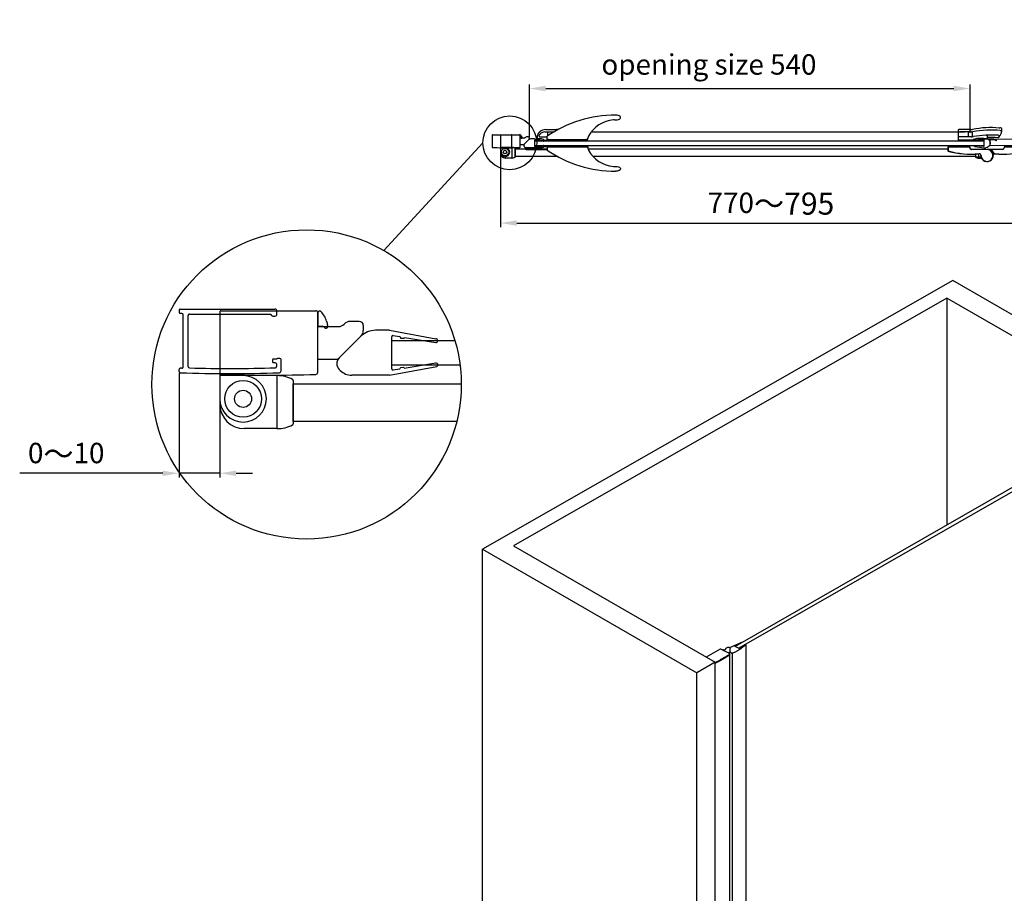
# Model space of a CAD drawing. Extents: x -15689 to -7551, y -25235 to -22834.
# Drawn here: x -9711 to -8505, y -24028 to -22957 of the extents above; entities that cross this region are included whole.
import ezdxf

# ---------------------------------------------------------------- set-up
doc = ezdxf.new("R2010")
doc.units = 0
doc.header["$MEASUREMENT"] = 0
doc.layers.get('0').update_dxf_attribs({"linetype": 'CONTINUOUS'})
doc.layers.get('DEFPOINTS').update_dxf_attribs({"linetype": 'CONTINUOUS'})
for name, color, linetype in [('DIM', 7, 'CONTINUOUS'), ('下固座及拉杆', 7, 'CONTINUOUS'), ('图框', 7, 'CONTINUOUS')]:
    doc.layers.add(name, color=color, linetype=linetype)
doc.styles.get("Standard").update_dxf_attribs({"font": 'arial.ttf'})
doc.dimstyles.new('1比10', dxfattribs={"dimtxt": 30, "dimasz": 25, "dimexe": 15, "dimexo": 7.5, "dimgap": 7.5, "dimtad": 1, "dimdsep": 46, "dimtxsty": 'Standard', "dimcen": 0, "dimclrd": 256, "dimclre": 256, "dimclrt": 256, "dimazin": 2, "dimtfac": 1, "dimtofl": 0, "dimtmove": 0, "dimatfit": 3, "dimfxl": 0, "dimtzin": 0, "dimarcsym": 0})

# ---------------------------------------------------------------- blocks, each defined once
blk = doc.blocks.new('*D55')
at = {"layer": 'DEFPOINTS', "color": 0}
for p in [(-9515.7, -23389), (-9465.7, -23389), (-9515.7, -23513)]:
    blk.add_point(p, dxfattribs=at)
at = {"layer": 'DIM', "linetype": 'ByBlock', "lineweight": -2}
for p, q in [((-9515.7, -23390.3), (-9515.7, -23518)), ((-9465.7, -23390.3), (-9465.7, -23518)), ((-9535.7, -23513), (-9710.9, -23513)), ((-9465.7, -23513), (-9515.7, -23513)), ((-9445.7, -23513), (-9425.7, -23513))]:
    blk.add_line(p, q, dxfattribs=at)
at = {"layer": 'DIM'}
for points in [[(-9535.7, -23509.7), (-9535.7, -23516.3), (-9515.7, -23513)], [(-9445.7, -23509.7), (-9445.7, -23516.3), (-9465.7, -23513)]]:
    blk.add_solid(points, dxfattribs=at)
at = {"layer": 'DIM', "insert": (-9653.9, -23489.2), "char_height": 25, "attachment_point": 5}
blk.add_mtext('0{\\H1.0833x;～}10', dxfattribs=at)
blk = doc.blocks.new('AC758')
at = {"color": 7}
for p, q in [((-0.58, 5.51), (-4.05, 5.51)), ((-0.58, 5.51), (10.78, 3.44)), ((0, -3.94), (0, 3.94)), ((0.33, 4.22), (1.9, 3.96)), ((2.07, 3.76), (2.07, 3.74)), ((3.07, 3.74), (3.07, 3.77)), ((3.07, 3.77), (10.78, 2.5)), ((-0.58, -5.51), (11.05, -3.36)), ((0.33, -4.22), (1.84, -3.97)), ((3.01, -3.78), (10.78, -2.5)), ((3.01, -3.74), (3.01, -3.78)), ((-0.58, -5.51), (-9.84, -5.51))]:
    blk.add_line(p, q, dxfattribs=at)
blk.add_line((-12.91, -1.27), (-7.59, 4.05))
at = {"color": 0}
for p, q in [((2.27, 3.54), (2.87, 3.54)), ((-13.4, -2.61), (-13.4, -2.61)), ((-12.91, -4.1), (-12.67, -4.34)), ((2.22, -3.6), (2.81, -3.54))]:
    blk.add_line(p, q, dxfattribs=at)
for centre, radius, start, end in [((-4.05, 0.51), 5, 90, 135), ((2.27, 3.74), 0.2, 180, 270), ((2.87, 3.74), 0.2, 270, 0), ((-11.49, -2.68), 2, 135, 225), ((-9.84, -1.51), 4, 225, 270), ((2.22, -3.8), 0.2, 90, 180), ((2.81, -3.74), 0.2, 0, 90)]:
    blk.add_arc(centre, radius, start, end, dxfattribs=at)
at = {"color": 7}
for centre, radius, start, end in [((0.28, 3.94), 0.281, 80.352, 180), ((1.87, 3.76), 0.2, 0, 80.6663), ((10.78, 2.97), 0.469, 270, 90), ((0.28, -3.94), 0.281, 180, 279.648), ((1.81, -3.77), 0.206, 276.8574, 350.2545), ((10.78, -2.97), 0.469, 304.4746, 90)]:
    blk.add_arc(centre, radius, start, end, dxfattribs=at)
blk = doc.blocks.new('JC565')
at = {"layer": '下固座及拉杆'}
for p, q in [((8.3, 5.7), (-5.7, 5.7)), ((-5.7, 5.7), (-5.7, -1.3)), ((8.3, 5.7), (8.3, -7.3)), ((12.3, 4.52), (12.3, -6.12)), ((8.3, -7.3), (0.3, -7.3))]:
    blk.add_line(p, q, dxfattribs=at)
for radius in [4.5, 2.1]:
    blk.add_circle((0, 0), radius, dxfattribs=at)
for centre, radius, start, end in [((0, 0), 5.7, 180, 90), ((8.3, -2.8), 8.5, 63.178, 90), ((12, 4.52), 0.3, 360, 63.178), ((0.3, -1.3), 6, 180, 270), ((8.3, 1.2), 8.5, 270, 296.822), ((12, -6.12), 0.3, 296.822, 360)]:
    blk.add_arc(centre, radius, start, end, dxfattribs=at)
blk = doc.blocks.new('ID436')
for p, q in [((-2.25, 7.53), (-2.25, -7.47)), ((-1.95, 7.83), (21.25, 7.83)), ((21.75, -7.27), (21.75, 7.33))]:
    blk.add_line(p, q)
for centre, radius, start, end in [((-1.95, 7.53), 0.3, 90, 180.0031), ((21.25, 7.33), 0.5, 0, 90), ((-1.95, -7.47), 0.3, 180, 268.1064), ((9.65, 328.3), 336.27, 268.0212, 271.9794), ((21.25, -7.27), 0.5, 271.8942, 0)]:
    blk.add_arc(centre, radius, start, end)
blk = doc.blocks.new('SC043')
blk.add_line((3.94, 3.25), (3.94, 0))
at = {"layer": '图框'}
for p, q in [((3.94, 0), (5.1, 0)), ((5.44, -0.14), (5.69, -0.39))]:
    blk.add_line(p, q, dxfattribs=at)
for centre, radius, start, end in [((4.41, 3.25), 0.474, 42.8072, 180), ((-0.21, -0.89), 6.68, 18.8271, 41.9142), ((5.95, 0), 0.474, 214.0802, 40.8477), ((20.96, 3.9), 15.08, 190.0459, 193.7533), ((5.1, -0.47), 0.474, 45, 90)]:
    blk.add_arc(centre, radius, start, end, dxfattribs=at)
blk = doc.blocks.new('*D56')
at = {"layer": 'DEFPOINTS', "color": 0}
for p in [(-9122, -23113.8), (-8352, -23140.8), (-8352, -23206.3)]:
    blk.add_point(p, dxfattribs=at)
at = {"layer": 'DIM', "linetype": 'ByBlock', "lineweight": -2}
for p, q in [((-9122, -23115.1), (-9122, -23211.3)), ((-8352, -23142), (-8352, -23211.3)), ((-9102, -23206.3), (-8372, -23206.3))]:
    blk.add_line(p, q, dxfattribs=at)
at = {"layer": 'DIM'}
for points in [[(-9102, -23203), (-9102, -23209.7), (-9122, -23206.3)], [(-8372, -23203), (-8372, -23209.7), (-8352, -23206.3)]]:
    blk.add_solid(points, dxfattribs=at)
at = {"layer": 'DIM', "insert": (-8790.5, -23182.5), "char_height": 25, "attachment_point": 5}
blk.add_mtext('770{\\H1.0833x;～795}', dxfattribs=at)
blk = doc.blocks.new('AC255')
for p, q in [((-82, 0), (-82, -1.5)), ((-82, 0), (-56, 0)), ((-56, 0), (-56, -1.5)), ((-13, 0), (13, 0)), ((-13, 0), (-13, -1.5)), ((13, 0), (13, -1.5)), ((-82.5, -1.5), (-82.5, -6.3)), ((-82.5, -1.5), (-55.5, -1.5)), ((-82.5, -6.3), (-82.3, -6.3)), ((-82.3, -6.3), (-82.4, -6.5)), ((-82.3, -1.5), (-82.3, -6.3)), ((-55.7, -2.5), (-55.7, -1.5)), ((-55.7, -2.5), (-55.5, -2.5)), ((-55.5, -2.5), (-55.5, -1.5)), ((-53.5, -4.7), (-53.5, -4.5)), ((-15.5, -4.5), (-53.5, -4.5)), ((-34.5, -4.7), (-53.5, -4.7)), ((-44.2, -9.8), (-44.2, -10)), ((-41.8, -12), (-42, -12)), ((-34.5, -4.7), (-34.5, -4.5)), ((-29.6, -4.7), (-32.9, -4.7)), ((-29.6, -4.5), (-29.6, -4.7)), ((-29, -4.9), (-29.1, -5)), ((-28.9, -4.7), (-28.9, -4.5)), ((-15.5, -4.7), (-28.9, -4.7)), ((-26, -10), (-25.9, -10.2)), ((-25.6, -9.8), (-25.8, -9.9)), ((-25.5, -9.8), (-25.5, -10)), ((-25.5, -10), (-25.5, -10)), ((-25.5, -10), (-25.5, -10)), ((-24.8, -9.8), (-24.8, -10)), ((-15.5, -4.7), (-15.5, -4.5)), ((-13.5, -1.5), (13.5, -1.5)), ((-13.5, -1.5), (-13.5, -2.5)), ((-13.3, -2.5), (-13.5, -2.5)), ((-13.3, -1.5), (-13.3, -2.5)), ((13.3, -6.3), (13.3, -1.5)), ((13.3, -6.3), (13.5, -6.3)), ((13.3, -6.3), (13.4, -6.5)), ((13.5, -6.3), (13.5, -1.5))]:
    blk.add_line(p, q)
for points in [[(-25.7, -10.1), (-25.7, -10.1), (-25.6, -10.1)], [(-25.6, -10.1), (-25.6, -10.1), (-25.6, -10), (-25.6, -10), (-25.6, -10), (-25.6, -10)]]:
    blk.add_lwpolyline(points)
for centre, radius, start, end in [((-82.3, -6.3), 0.2, 180, 253.8259), ((-54.5, 89.5), 100, 253.8259, 275.9086), ((-54.5, 89.5), 99.8, 253.8259, 275.9086), ((-53.5, -2.5), 2.2, 180, 270), ((-53.5, -2.5), 2, 180, 270), ((-44, -12), 2.2, 359.7474, 95.9086), ((-44, -12), 2, 359.7474, 95.9086), ((-34.5, -12), 7.5, 179.7474, 90), ((-34.5, -12), 7.3, 179.7474, 90), ((-58.9, -28.6), 37.8, 29.5562, 39.2789), ((-28.9, -4.8), 0.3, 90, 218.4784), ((-58.9, -28.6), 38, 29.5812, 38.4784), ((-28.9, -4.8), 0.1, 90, 218.4784), ((-58.9, -28.6), 38.2, 29.5812, 38.4784), ((-25, -12), 2.2, 116.2593, 160.5988), ((-25, -12), 2, 84.0914, 180.2526), ((-25.6, -9.7), 0.3, 209.5812, 283.7491), ((-25.6, -9.7), 0.1, 209.5812, 283.7491), ((-25, -12), 2.2, 84.0914, 103.7491), ((-14.5, 89.5), 99.8, 264.0914, 286.1741), ((-14.5, 89.5), 100, 264.0914, 286.1741), ((-15.5, -2.5), 2.2, 270, 0), ((-15.5, -2.5), 2, 270, 0), ((13.3, -6.3), 0.2, 286.1741, 0)]:
    blk.add_arc(centre, radius, start, end)
for points, knots in [([(-29.6, -4.7), (-29.6, -4.7), (-29.5, -4.7), (-29.4, -4.8), (-29.3, -4.8), (-29.3, -4.9), (-29.2, -4.9), (-29.2, -4.9), (-29.1, -5), (-29.1, -5), (-29.1, -5), (-29.1, -5)], [0, 0, 0, 0, 0.275262, 0.411218, 0.545571, 0.677858, 0.806873, 0.869038, 0.927654, 0.977228, 1, 1, 1, 1]), ([(-25.8, -9.9), (-25.8, -9.9), (-25.8, -9.9), (-25.8, -9.9), (-25.8, -9.9), (-25.8, -9.9), (-25.8, -9.9), (-25.8, -9.9), (-25.9, -9.9), (-25.9, -9.9), (-25.9, -9.9), (-25.9, -10), (-26, -10), (-26, -10)], [0, 0, 0, 0, 0.005701, 0.021717, 0.046919, 0.080809, 0.123135, 0.173634, 0.297524, 0.448186, 0.619951, 0.806262, 1, 1, 1, 1])]:
    blk.add_open_spline(points, degree=3, knots=knots)
blk = doc.blocks.new('*D57')
at = {"layer": 'DEFPOINTS', "color": 0}
for p in [(-8546.5, -23041.5), (-8546.5, -23097), (-9086.5, -23102.4)]:
    blk.add_point(p, dxfattribs=at)
at = {"layer": 'DIM', "linetype": 'ByBlock', "lineweight": -2}
for p, q in [((-9086.5, -23101.1), (-9086.5, -23036.5)), ((-8546.5, -23095.8), (-8546.5, -23036.5)), ((-9066.5, -23041.5), (-8566.5, -23041.5))]:
    blk.add_line(p, q, dxfattribs=at)
at = {"layer": 'DIM'}
for points in [[(-9066.5, -23038.1), (-9066.5, -23044.8), (-9086.5, -23041.5)], [(-8566.5, -23038.1), (-8566.5, -23044.8), (-8546.5, -23041.5)]]:
    blk.add_solid(points, dxfattribs=at)
at = {"layer": 'DIM', "insert": (-8866.5, -23015.2), "char_height": 25, "attachment_point": 5}
blk.add_mtext('opening size 540', dxfattribs=at)
blk = doc.blocks.new('DC402')
for p, q in [((-4.1, 11.1), (-5.5, 0)), ((-5.5, 0), (-5.5, -2.7)), ((-4.1, 0.3), (-3, 10.9)), ((-3.8, 0), (3.8, 0)), ((-3.5, 11.5), (-3.5, 11.5)), ((4.1, 0.3), (3, 10.9)), ((3.5, 11.5), (3.5, 11.5)), ((4.1, 11.1), (5.5, 0)), ((5.5, 0), (5.5, -2.5)), ((-5.5, -2.7), (-5.3, -12.1)), ((-4.5, -6.4), (-4.7, -11.6))]:
    blk.add_line(p, q)
blk.add_circle((-3.3, -15.2), 0.263)
for centre, radius, start, end in [((-3.5, 11), 0.526, 90, 171.1019), ((-3.8, 0.3), 0.3, 173.6058, 270), ((-3.5, 11), 0.526, 352.6409, 90), ((3.5, 11), 0.526, 90, 187.3591), ((3.5, 11), 0.526, 8.8981, 90), ((3.8, 0.3), 0.3, 270, 6.3942), ((-0.9, -11.9), 4.39, 182.6542, 235.0515), ((-0.3, -11.7), 4.39, 178.5965, 230.2342), ((-4.2, -6.4), 0.3, 42.8938, 178.5965), ((0, -2.5), 5.5, 222.8938, 0)]:
    blk.add_arc(centre, radius, start, end)
blk = doc.blocks.new('A$C593B12D0')
at = {"color": 7, "linetype": 'Continuous'}
for p, q in [((2.5, 49.4), (3.5, 49.4)), ((3.5, 48.1), (3.5, 49.4)), ((2.5, 0), (3.5, 0)), ((3.5, 0), (3.5, 1.3))]:
    blk.add_line(p, q, dxfattribs=at)
blk.add_arc((516.9, 24.7), 515, 177.251, 182.749, dxfattribs=at)
blk = doc.blocks.new('A$C07275F6B')
at = {"color": 7, "linetype": 'Continuous'}
for p, q in [((3, 49.4), (2, 49.4)), ((2, 48.1), (2, 49.4)), ((2, 0), (2, 1.3)), ((3, 0), (2, 0))]:
    blk.add_line(p, q, dxfattribs=at)
blk.add_arc((523.4, 24.7), 521, 177.2827, 182.7173, dxfattribs=at)
blk = doc.blocks.new('NC797')
for p, q in [((-25, 3.5), (-25, 7.5)), ((-25, 3.5), (25, 3.5)), ((-25, 3.5), (-23.4, 3.5)), ((25, 3.5), (25, 5.2)), ((-25, -5.5), (-25, -9.5)), ((-25, -5.5), (25, -5.5)), ((25, -5.5), (25, -7.2))]:
    blk.add_line(p, q)
at = {"color": 7, "linetype": 'Continuous'}
for p, q in [((-25, 3.5), (24.9, 3.5)), ((-24.9, -5.5), (25, -5.5))]:
    blk.add_line(p, q, dxfattribs=at)
for centre, radius, start, end in [((60, -118.5), 152, 90.3919, 124.012), ((60.7, -12.7), 40.6, 96.2281, 149.8151), ((56.9, 22.6), 5, 82.7084, 96.2281), ((30, 5.2), 5, 149.7557, 180), ((60, 116.5), 152, 235.988, 269.6081), ((30, -7.2), 5, 180, 210.2443), ((60.7, 10.7), 40.6, 210.1849, 263.7719), ((56.9, -24.6), 5, 263.7719, 277.2916)]:
    blk.add_arc(centre, radius, start, end)
blk.add_ellipse((59, 30.5), major_axis=(-6, 0), ratio=0.5, start_param=1.320264, end_param=4.712389)
at = {"extrusion": (0, 0, -1)}
blk.add_ellipse((59, -32.5), major_axis=(-6, 0), ratio=0.5, start_param=1.320264, end_param=4.712389, dxfattribs=at)
at = {"rotation": 90}
for name, p in [('A$C593B12D0', (24.7, 0)), ('A$C07275F6B', (24.7, -7.5))]:
    blk.add_blockref(name, p, dxfattribs=at)
blk = doc.blocks.new('AC375')
for p, q in [((740.9, -3442.3), (744.1, -3442.3)), ((744.1, -3446.3), (744.1, -3442.3)), ((744.1, -3446.3), (744.1, -3443.6)), ((744.1, -3446.3), (744.1, -3443.6)), ((744.1, -3446.3), (744.1, -3443.6)), ((744.1, -3446.3), (744.1, -3443.6)), ((744.1, -3446.3), (744.1, -3445.5)), ((744.1, -3446.3), (744.2, -3453.5)), ((733.1, -3462), (733.1, -3475.9)), ((742, -3460.3), (736, -3460.3)), ((736.1, -3461.7), (736.1, -3475.9)), ((742.1, -3461.9), (742.1, -3475.9)), ((746, -3459.3), (746, -3477.5)), ((736.1, -3465.3), (742.1, -3465.3)), ((733.6, -3477.5), (746, -3477.5))]:
    blk.add_line(p, q)
for centre, radius, start, end in [((732.6, -3425.8), 1.75, 354.1616, 209.6422), ((733.4, -3437.4), 13.4, 46.344, 93.9122), ((849.5, -3437.8), 118.7, 174.9256, 190.8357), ((730.2, -3427.2), 1, 354.9256, 29.6422), ((849.5, -3437.8), 115.7, 174.1616, 190.9646), ((849.5, -3437.8), 109.7, 175.2637, 191.0826), ((741.6, -3428.8), 1.5, 355.2637, 175.2637), ((849.5, -3437.8), 106.7, 175.2637, 182.448), ((740.9, -3443.3), 1, 90, 182.9306), ((723.1, -3462), 10, 0, 10.8357), ((726.1, -3461.7), 10, 0, 10.9646), ((726.1, -3461.9), 16, 0, 11.0826), ((760.2, -3453.2), 16, 181.1017, 199.8867), ((746.1, -3458.3), 1, 199.8867, 270), ((736.1, -3475.9), 3, 180, 213.5573), ((733.1, -3475.9), 3, 326.4427, 0), ((745.1, -3475.9), 3, 180, 213.5573)]:
    blk.add_arc(centre, radius, start, end)

msp = doc.modelspace()

# ---------------------------------------------------------------- linework, layer by layer
at = {"layer": 'DIM', "color": 0}
for p, q in [((-9076.5, -23103), (-9076.5, -23099)), ((-9075.6, -23096.9), (-9073.5, -23094.7)), ((-9074.5, -23099.8), (-9074.5, -23099)), ((-9074.2, -23098.3), (-9073, -23097.1)), ((-9067.4, -23094.7), (-9056.7, -23094.7)), ((-9066.4, -23091.7), (-9053.2, -23091.7)), ((-9063.7, -23099.1), (-9063.7, -23094.7)), ((-9062, -23094.7), (-9056.7, -23094.7)), ((-9060.7, -23091.7), (-9053.2, -23091.7)), ((-9010.8, -23094.7), (-8552.8, -23094.7)), ((-9264.8, -23239.8), (-9143.4, -23108)), ((-9098, -23102), (-9092.9, -23102)), ((-9098, -23110), (-9093.4, -23110)), ((-9087.4, -23104.4), (-9092.7, -23109.7)), ((-9091.5, -23101.4), (-9091.4, -23101.4)), ((-9087.8, -23100.8), (-9090, -23100.8)), ((-9086.8, -23101.8), (-9086.8, -23103)), ((-9076.5, -23102.8), (-9074.3, -23102.9)), ((-9073.5, -23100.8), (-9064.8, -23100.8)), ((-9068.5, -23104.7), (-9064.5, -23104.7)), ((-9068.5, -23104.7), (-9068.5, -23105.5)), ((-9068.5, -23111.5), (-9068.5, -23112.2)), ((-9091.5, -23113.5), (-9091.5, -23115.2)), ((-9081.5, -23114.2), (-9091.5, -23114.2)), ((-9090.5, -23116.2), (-9064.8, -23116.2)), ((-9081.5, -23114.2), (-9074.3, -23114.1)), ((-9068.5, -23112.3), (-9064.5, -23112.3)), ((-8539.8, -23121.8), (-8539.8, -23125.5)), ((-8539.6, -23125.7), (-8539.6, -23121.8)), ((-8535.8, -23126.7), (-8535.8, -23121.5)), ((-8535.8, -23126.7), (-8532.6, -23126.7)), ((-8567.8, -23276.7), (-9143.9, -23606)), ((-8301.3, -23430.6), (-8567.8, -23276.7)), ((-8575, -23298.5), (-9105.9, -23602)), ((-8323.7, -23443.6), (-8575, -23298.5)), ((-8575, -23298.5), (-8575, -23576.5)), ((-9515.7, -23313.3), (-9515.7, -23315.8)), ((-9514.2, -23311.8), (-9398.2, -23311.8)), ((-9395.7, -23317.8), (-9395.7, -23314.3)), ((-9512.2, -23317.3), (-9514.2, -23317.3)), ((-9510.7, -23382.8), (-9510.7, -23318.8)), ((-9504.5, -23382.4), (-9504.5, -23319.5)), ((-9503, -23318), (-9403.2, -23318)), ((-9400.7, -23320.3), (-9398.2, -23320.3)), ((-9294.9, -23326.9), (-9306, -23326.9)), ((-9345.7, -23333.1), (-9320.4, -23333.1)), ((-9313.3, -23330.2), (-9313, -23329.9)), ((-9289.9, -23331.9), (-9289.9, -23338)), ((-9292.9, -23345), (-9319.5, -23371.6)), ((-9401.2, -23374), (-9401.2, -23376.5)), ((-9396.1, -23373), (-9400.2, -23373)), ((-9392, -23372.3), (-9395, -23372.3)), ((-9390.7, -23387.3), (-9390.7, -23373.6)), ((-9345.7, -23373.1), (-9323, -23373.1)), ((-9515.7, -23388.3), (-9515.7, -23385.8)), ((-9512.2, -23384.3), (-9514.2, -23384.3)), ((-9397.7, -23377.5), (-9400.2, -23377.5)), ((-9396.2, -23379), (-9396.2, -23382.2)), ((-8468.7, -23515.5), (-8834.2, -23725.1)), ((-8464.4, -23518), (-8829.9, -23727.5)), ((-9143.9, -25024.5), (-9143.9, -23606)), ((-9143.9, -23606), (-8881.3, -23757.5)), ((-9105.9, -23602), (-8858.8, -23744.5)), ((-8845, -23727), (-8843.4, -23726.1)), ((-8843.4, -23726.1), (-8843.1, -23726)), ((-8843.1, -23726), (-8842.8, -23725.9)), ((-8842.8, -23725.9), (-8842.5, -23725.9)), ((-8842.5, -23725.9), (-8842.2, -23726)), ((-8842.2, -23726), (-8841.9, -23726.1)), ((-8841.9, -23726.1), (-8841.1, -23726.6)), ((-8838.9, -23725.7), (-8836.4, -23724.3)), ((-8836.4, -23724.3), (-8827.2, -23720.2)), ((-8833.7, -23723.9), (-8834.9, -23724.4)), ((-8834.9, -23724.7), (-8829.2, -23727.9)), ((-8833.7, -23723.9), (-8833.7, -23724.7)), ((-8833.3, -23723.9), (-8833.3, -23724.5)), ((-8832.7, -23723.6), (-8833.1, -23723.9)), ((-8828.4, -23721.5), (-8832.7, -23723.4)), ((-8832.7, -23723.4), (-8832.7, -23723.4)), ((-8832.6, -23723.5), (-8832.6, -23724.1)), ((-8821.3, -23723.4), (-8828.5, -23728.8)), ((-8826.5, -23720.6), (-8828.4, -23721.5)), ((-8827.8, -23726.9), (-8827.4, -23726.7)), ((-8827.1, -23726.7), (-8823.6, -23724.2)), ((-8827.1, -23726.7), (-8827.1, -23726.7)), ((-8823.6, -23724.2), (-8822.1, -23723.1)), ((-8821.3, -23723.3), (-8821.3, -23723.4)), ((-8821.3, -23723.3), (-8821.3, -25063.8)), ((-8852.8, -23728.6), (-8869.7, -23738.2)), ((-8852.1, -23728.6), (-8852.2, -23728.5)), ((-8842.8, -23733), (-8852.1, -23728.6)), ((-8848.7, -23730.2), (-8846.1, -23728.7)), ((-8848.5, -23730.3), (-8848.5, -23730.3)), ((-8847.1, -23738.3), (-8846.9, -23738.2)), ((-8846.9, -23738.2), (-8846.5, -23738)), ((-8846.9, -23739.2), (-8846.5, -23739)), ((-8846.5, -23738), (-8846.3, -23737.9)), ((-8846.5, -23739), (-8846.3, -23738.9)), ((-8846.3, -23737.9), (-8846.1, -23737.7)), ((-8846.3, -23738.9), (-8846.1, -23738.7)), ((-8845.6, -23727.9), (-8845.6, -23727.8)), ((-8844.9, -23737), (-8844.3, -23736.7)), ((-8844.9, -23738), (-8844.3, -23737.7)), ((-8844.3, -23736.7), (-8844.1, -23736.5)), ((-8844.3, -23737.7), (-8844.1, -23737.5)), ((-8844.1, -23736.5), (-8843.7, -23736.3)), ((-8844.1, -23737.5), (-8843.7, -23737.3)), ((-8843.7, -23736.3), (-8843.1, -23735.9)), ((-8843.7, -23737.3), (-8843.1, -23736.9)), ((-8843.1, -23735.9), (-8842.4, -23735.5)), ((-8843.1, -23736.9), (-8842.4, -23736.5)), ((-8840.9, -23734.2), (-8842.8, -23733)), ((-8840.8, -23732.2), (-8842.5, -23733.2)), ((-8842.4, -23735.5), (-8842.1, -23735.3)), ((-8842.4, -23736.5), (-8842.1, -23736.3)), ((-8840.6, -23732.1), (-8840.8, -23732.2)), ((-8840.7, -25100.7), (-8840.7, -23734.4)), ((-8840.5, -23731.8), (-8840.5, -23727.4)), ((-8840.4, -23732.1), (-8840.4, -23727.8)), ((-8838, -23733.3), (-8838.4, -23733.3)), ((-8837.5, -25098.6), (-8837.5, -23733.3)), ((-8828.5, -23728.8), (-8835.2, -23732.6)), ((-8828.8, -23727.9), (-8827.8, -23727.2)), ((-8858.8, -23744.5), (-8881.3, -23757.5)), ((-8858.8, -25163.1), (-8858.8, -23744.5)), ((-8849.1, -23739.5), (-8848.9, -23739.4)), ((-8849.1, -23740.5), (-8848.9, -23740.4)), ((-8847.1, -23739.3), (-8846.9, -23739.2)), ((-8881.3, -25176), (-8881.3, -23757.5))]:
    msp.add_line(p, q, dxfattribs=at)
for points in [[(-9079.8, -23105.5), (-8529.8, -23105.5), (-8529.8, -23111.5), (-9079.8, -23111.5)], [(-8521.8, -23103.5), (-8390.5, -23103.2), (-8390.5, -23111.2), (-8521.8, -23111.5)]]:
    msp.add_lwpolyline(points, close=True, dxfattribs=at)
for points in [[(-9051.6, -23124.8), (-9104, -23124.8), (-9104, -23115.5), (-9064.8, -23115.5)], [(-9014.7, -23115.5), (-8573.8, -23115.5)], [(-8539.8, -23124.8), (-9008.2, -23124.8)], [(-9171.3, -23380.3), (-9254.9, -23380.3), (-9254.9, -23350.3), (-9177.6, -23350.3)], [(-9175.4, -23449.7), (-9375.7, -23449.7), (-9375.7, -23403.2), (-9169.8, -23403.2)], [(-8852.2, -23728.5), (-8852.4, -23728.5), (-8852.5, -23728.5), (-8852.7, -23728.5), (-8852.8, -23728.6)], [(-8848.4, -23729.7), (-8848.7, -23729.6), (-8848.9, -23729.5), (-8849.2, -23729.4)], [(-8848.5, -23730.3), (-8848.4, -23730.3), (-8848.2, -23730.3), (-8848.1, -23730.2), (-8848, -23730.2), (-8848, -23730.1), (-8847.9, -23730.1), (-8847.9, -23730)], [(-8848, -23729.8), (-8848.1, -23729.8), (-8848.2, -23729.8), (-8848.4, -23729.7)], [(-8847.9, -23730), (-8847.9, -23730), (-8848, -23729.9), (-8848, -23729.8)], [(-8840.7, -23734.4), (-8840.7, -23734.4), (-8840.8, -23734.3), (-8840.9, -23734.2)], [(-8840.9, -23734.6), (-8840.8, -23734.5), (-8840.7, -23734.4)], [(-8840.9, -23735.6), (-8840.8, -23735.5), (-8840.7, -23735.4)], [(-8840.7, -23735.4), (-8840.7, -23735.4)], [(-8840.5, -23731.8), (-8840.5, -23732), (-8840.6, -23732.1)], [(-8852.6, -23741.4), (-8852.3, -23741.3), (-8851.8, -23741), (-8851.6, -23740.9), (-8851, -23740.6), (-8850.9, -23740.5), (-8850.6, -23740.3), (-8850.4, -23740.2), (-8850.1, -23740.1)], [(-8852.6, -23742.4), (-8852.3, -23742.3), (-8851.8, -23742), (-8851.6, -23741.9), (-8851, -23741.6), (-8850.9, -23741.5), (-8850.6, -23741.3), (-8850.4, -23741.2), (-8850.1, -23741.1)]]:
    msp.add_lwpolyline(points, dxfattribs=at)
for centre, radius in [((-9110.5, -23108), 33), ((-9359.4, -23404.1), 189.5)]:
    msp.add_circle(centre, radius, dxfattribs=at)
for centre, radius, start, end in [((-9073.5, -23099), 3, 135, 180), ((-9073.5, -23099), 1, 135, 180), ((-9073.5, -23099.8), 1, 180, 270), ((-9066.4, -23101.7), 10, 90, 135), ((-9067.4, -23102.7), 8, 90, 135), ((-9053.2, -23094.7), 3, 64.1794, 90), ((-9093.4, -23109), 1, 270, 315), ((-9092.9, -23100), 2, 270, 315), ((-9090, -23102.8), 2, 90, 135), ((-9087.8, -23101.8), 1, 0, 90), ((-9088.8, -23103), 2, 315, 0), ((-9077.5, -23103), 1, 321.6426, 0), ((-9074.6, -23118.9), 16, 70.1133, 88.8983), ((-9069.5, -23104.8), 1, 0, 70.1133), ((-9090.5, -23115.2), 1, 180, 270), ((-9074.6, -23098.1), 16, 271.1017, 289.8867), ((-9069.5, -23112.2), 1, 289.8867, 0), ((-8539.5, -23125.5), 0.3, 180, 243.178), ((-8535.8, -23118.2), 8.5, 243.178, 270), ((-9514.2, -23313.3), 1.5, 90, 180.0031), ((-9514.2, -23315.8), 1.5, 180.0031, 270.0015), ((-9398.2, -23314.3), 2.5, 0, 90), ((-9512.2, -23318.8), 1.5, 0.0014, 90.0015), ((-9503, -23319.5), 1.5, 90, 180.0014), ((-9400.7, -23317.8), 2.5, 191.537, 270), ((-9398.2, -23317.8), 2.5, 270, 0), ((-9306, -23336.9), 10, 90, 135), ((-9294.9, -23331.9), 5, 0, 90), ((-9320.4, -23323.1), 10, 270, 315), ((-9299.9, -23338), 10, 315, 0), ((-9400.2, -23374), 1, 90, 180), ((-9400.2, -23376.5), 1, 180, 270), ((-9395, -23373.6), 1.25, 90, 154.2395), ((-9392, -23373.6), 1.25, 0, 90), ((-9323, -23368.1), 5, 270, 315), ((-9514.2, -23385.8), 1.5, 90, 180), ((-9514.2, -23388.3), 1.5, 180, 268.1064), ((-9512.2, -23382.8), 1.5, 270, 0.0015), ((-9503, -23382.4), 1.5, 180.0016, 268.4532), ((-9453.7, -21558.2), 1826.4, 268.4532, 271.7583), ((-9397.7, -23379), 1.5, 360, 90), ((-9397.7, -23382.2), 1.5, 271.7583, 360), ((-9393.2, -23387.3), 2.5, 271.8942, 0), ((-9453.7, -21558.2), 1832.6, 268.1064, 271.8942), ((-8837.5, -23728.6), 3.25, 130.588, 135.4703), ((-8837.1, -23729), 3.73, 125.9364, 130.5831), ((-8851.6, -23736.3), 7.24, 70.8968, 86.2539), ((-9023.7, -23435.9), 350.2, 299.9362, 300.0877), ((-9022.7, -23437.5), 348.3, 300.0876, 300.2827), ((-9020.6, -23441.2), 344.1, 300.4768, 300.7095), ((-9020.6, -23442.2), 344.1, 300.4768, 300.7095), ((-9016.3, -23448.3), 335.8, 301.2583, 301.5027), ((-9016.3, -23449.3), 335.8, 301.2583, 301.5027), ((-8838.4, -23729.8), 3.49, 262.5791, 270.0255), ((-8838, -23726.2), 7.07, 270.0008, 272.3228), ((-8838, -23726.3), 6.97, 272.309, 276.4919), ((-9032, -23421.1), 367.1, 298.1341, 298.7061), ((-9032, -23422.1), 367.1, 298.1341, 298.7061), ((-9029.2, -23426.1), 361.5, 298.7059, 299.2548), ((-9029.2, -23427.1), 361.5, 298.7059, 299.2548), ((-9024.8, -23434), 352.4, 299.7093, 299.9029), ((-9024.8, -23435), 352.4, 299.7093, 299.9029), ((-9023.7, -23436.9), 350.2, 299.9362, 300.0877), ((-9022.7, -23438.5), 348.3, 300.0876, 300.2827)]:
    msp.add_arc(centre, radius, start, end, dxfattribs=at)
for points, knots in [([(-8539.8, -23124.7), (-8539.8, -23124.7), (-8539.8, -23124.7), (-8539.8, -23124.8), (-8539.7, -23124.8), (-8539.7, -23124.8), (-8539.6, -23124.8)], [0, 0, 0, 0, 0.215473, 0.449147, 0.710787, 1, 1, 1, 1]), ([(-8539.6, -23124.8), (-8539, -23125), (-8537.8, -23125.4), (-8536.5, -23125.5), (-8535.8, -23125.5)], [0, 0, 0, 0, 0.492454, 1, 1, 1, 1]), ([(-8533, -23125.7), (-8533, -23125.7), (-8533.5, -23125.6), (-8534.5, -23125.5), (-8535.4, -23125.5), (-8535.8, -23125.5)], [0.5006206, 0.5006206, 0.5006206, 0.5006206, 0.5262386, 0.771145, 1, 1, 1, 1]), ([(-8532.6, -23126.6), (-8532.7, -23126.6), (-8533, -23126.6), (-8533.6, -23126.6), (-8534.6, -23126.6), (-8535.3, -23126.7), (-8535.8, -23126.7)], [0.4716887, 0.4716887, 0.4716887, 0.4716887, 0.5097419, 0.6345422, 0.7580274, 1, 1, 1, 1]), ([(-8845.2, -23727.2), (-8845.2, -23727.2), (-8845.1, -23727.1), (-8845, -23727), (-8845, -23727)], [0, 0, 0, 0, 0.489169, 1, 1, 1, 1]), ([(-8841.1, -23726.6), (-8840.9, -23726.7), (-8840.7, -23726.9), (-8840.5, -23727.1), (-8840.5, -23727.2)], [0, 0, 0, 0, 0.539211, 1, 1, 1, 1]), ([(-8840.4, -23727.8), (-8840.4, -23727.5), (-8840.3, -23727.1), (-8840.1, -23726.7), (-8840, -23726.6)], [0, 0, 0, 0, 0.733606, 1, 1, 1, 1]), ([(-8834.9, -23724.4), (-8834.9, -23724.4), (-8834.9, -23724.5), (-8835, -23724.5), (-8835, -23724.6)], [0, 0, 0, 0, 0.31472, 1, 1, 1, 1]), ([(-8827.8, -23727.2), (-8827.8, -23727.2), (-8827.7, -23727.1), (-8827.8, -23727.1), (-8827.8, -23727.1)], [0, 0, 0, 0, 0.493688, 1, 1, 1, 1]), ([(-8826.8, -23720.1), (-8826.7, -23720.1), (-8826.6, -23720.1), (-8826.4, -23720.3), (-8826.4, -23720.4)], [0, 0, 0, 0, 0.321283, 1, 1, 1, 1]), ([(-8822.1, -23723.1), (-8822, -23723.1), (-8821.8, -23723), (-8821.3, -23723.1), (-8821.3, -23723.3)], [0, 0, 0, 0, 0.290503, 1, 1, 1, 1]), ([(-8846.1, -23728.7), (-8846, -23728.7), (-8845.8, -23728.5), (-8845.7, -23728.3), (-8845.6, -23728.2)], [0, 0, 0, 0, 0.531996, 1, 1, 1, 1]), ([(-8845.6, -23727.8), (-8845.6, -23727.7), (-8845.5, -23727.5), (-8845.3, -23727.3), (-8845.2, -23727.2)], [0, 0, 0, 0, 0.463224, 1, 1, 1, 1]), ([(-8845.6, -23728.2), (-8845.6, -23728.1), (-8845.6, -23728.1), (-8845.6, -23727.9), (-8845.6, -23727.9)], [0, 0, 0, 0, 0.513163, 1, 1, 1, 1]), ([(-8840.5, -23727.2), (-8840.5, -23727.3), (-8840.5, -23727.3), (-8840.5, -23727.4), (-8840.5, -23727.4)], [0, 0, 0, 0, 0.506609, 1, 1, 1, 1]), ([(-8840, -23732.9), (-8840, -23732.8), (-8840.2, -23732.7), (-8840.3, -23732.5), (-8840.4, -23732.4)], [0, 0, 0, 0, 0.275914, 1, 1, 1, 1]), ([(-8835.2, -23732.6), (-8835.3, -23732.7), (-8836, -23733), (-8836.7, -23733.2), (-8837.2, -23733.3)], [0, 0, 0, 0, 0.231147, 1, 1, 1, 1])]:
    msp.add_open_spline(points, degree=3, knots=knots, dxfattribs=at)
for points in [[(-8840, -23726.6), (-8840, -23726.5), (-8839.9, -23726.4), (-8839.8, -23726.3)], [(-8839.3, -23725.9), (-8839.2, -23725.9), (-8839.1, -23725.8), (-8838.9, -23725.7)], [(-8835, -23724.6), (-8835, -23724.6), (-8834.9, -23724.6), (-8834.9, -23724.7)], [(-8833.4, -23723.9), (-8833.5, -23723.8), (-8833.6, -23723.8), (-8833.7, -23723.9)], [(-8833.1, -23723.9), (-8833.2, -23723.9), (-8833.3, -23723.9), (-8833.4, -23723.9)], [(-8832.7, -23723.4), (-8832.7, -23723.5), (-8832.6, -23723.5), (-8832.7, -23723.6), (-8832.7, -23723.6)], [(-8827.8, -23727.1), (-8827.9, -23727.1), (-8827.9, -23727), (-8827.9, -23726.9), (-8827.8, -23726.9)], [(-8827.4, -23726.7), (-8827.3, -23726.6), (-8827.2, -23726.6), (-8827.1, -23726.7)], [(-8827.2, -23720.2), (-8827.1, -23720.1), (-8826.9, -23720.1), (-8826.8, -23720.1)], [(-8826.4, -23720.4), (-8826.4, -23720.5), (-8826.4, -23720.5), (-8826.5, -23720.6)], [(-8840.4, -23732.4), (-8840.4, -23732.3), (-8840.4, -23732.2), (-8840.4, -23732.1)], [(-8839.7, -23733.1), (-8839.8, -23733), (-8839.9, -23732.9), (-8840, -23732.9)], [(-8839.3, -23733.2), (-8839.4, -23733.2), (-8839.5, -23733.1), (-8839.7, -23733.1)], [(-8838.8, -23733.3), (-8839, -23733.3), (-8839.1, -23733.2), (-8839.3, -23733.2)], [(-8829.2, -23727.9), (-8829.1, -23728), (-8828.9, -23728), (-8828.8, -23727.9)]]:
    msp.add_open_spline(points, degree=3, dxfattribs=at)

# ---------------------------------------------------------------- block references
for name, p, rotation in [('NC797', (-9039.8, -23107.4), 359.9999999999253), ('AC375', (-5083.5, -22358.6), 270)]:
    msp.add_blockref(name, p, dxfattribs=dict(at, rotation=rotation))
for name, p in [('ID436', (-9129.7, -23106)), ('ID436', (-9119.7, -23106)), ('SC043', (-9101.9, -23102)), ('AC758', (-9079.8, -23108.5)), ('AC255', (-8491.3, -23111.5)), ('JC565', (-9116.3, -23119.3))]:
    msp.add_blockref(name, p, dxfattribs=at)
at = {"layer": 'DIM', "color": 0, "xscale": -1, "rotation": 90}
msp.add_blockref('DC402', (-8529.8, -23108.5), dxfattribs=at)
at = {"layer": 'DIM', "color": 0, "xscale": 5, "yscale": 5, "zscale": 5}
for name, p in [('ID436', (-9454.5, -23352.9)), ('SC043', (-9365.4, -23332.8)), ('AC758', (-9254.9, -23365.3)), ('JC565', (-9437.2, -23421.8))]:
    msp.add_blockref(name, p, dxfattribs=at)

# ---------------------------------------------------------------- dimensions: what is measured, and where the dimension line sits
at = {"layer": 'DIM', "color": 0}
for base, p1, p2, text, picture, middle in [((-8546.5, -23041.5), (-9086.5, -23102.4), (-8546.5, -23097), 'opening size <>', '*D57', (-8866.5, -23041.5)), ((-8352, -23206.3), (-9122, -23113.8), (-8352, -23140.8), '<>{\\H1.0833x;～795}', '*D56', (-8790.5, -23206.3)), ((-9515.7, -23513), (-9465.7, -23389), (-9515.7, -23389), '0{\\H1.0833x;～}10', '*D55', (-9653.9, -23513))]:
    dim = msp.add_linear_dim(base=base, p1=p1, p2=p2, text=text, dimstyle='1比10', override={"dimscale": 10, "dimtxt": 2.5, "dimasz": 2, "dimexe": 0.5, "dimexo": 0.125, "dimgap": 1, "dimdec": 0, "dimtdec": 0, "dimtofl": 1, "dimfxl": 1.25, "dimarcsym": 2}, dxfattribs=at)
    dim.commit()
    dim.dimension.update_dxf_attribs({"geometry": picture, "text_midpoint": middle, "dimtype": 160})

doc.saveas('drawing.dxf')
